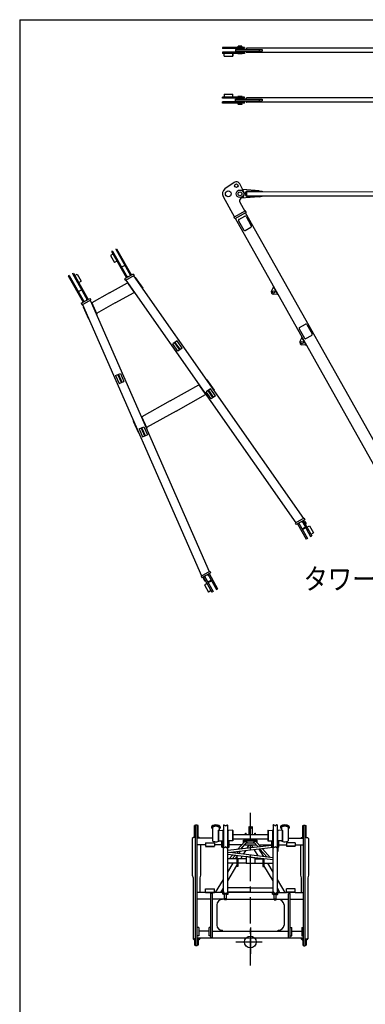
# Model space of a CAD drawing. Extents: x -832 to 9, y -82 to 512.
# Drawn here: x -823 to -724, y 218 to 499 of the extents above; entities that cross this region are included whole.
import ezdxf

# ---------------------------------------------------------------- set-up
doc = ezdxf.new("R2010")
doc.units = 0
doc.header["$MEASUREMENT"] = 0
doc.linetypes.add('CENTER', pattern=[12, 7.5, -1.5, 1.5, -1.5])
doc.layers.get('0').update_dxf_attribs({"linetype": 'CONTINUOUS'})
doc.layers.add('1', color=7, linetype='CONTINUOUS')
doc.styles.get("Standard").update_dxf_attribs({"font": 'txt', "bigfont": 'BIGFONT'})

msp = doc.modelspace()

# ---------------------------------------------------------------- linework, layer by layer
at = {"color": 7, "linetype": 'Continuous'}
for p, q in [((-765.15, 491.08), (-765.15, 490.76)), ((-758.9, 491.08), (-765.15, 491.08)), ((-760.68, 491.36), (-760.63, 491.45)), ((-760.68, 491.36), (-760.68, 491.08)), ((-759.61, 491.36), (-760.68, 491.36)), ((-759.66, 491.45), (-760.63, 491.45)), ((-759.61, 491.36), (-759.66, 491.45)), ((-759.61, 491.36), (-759.61, 491.08)), ((-758.9, 491.08), (-758.9, 490.76)), ((-758.9, 490.76), (-765.15, 490.76)), ((-765.15, 489.73), (-765.15, 489.41)), ((-758.9, 489.73), (-765.15, 489.73)), ((-758.9, 489.41), (-765.15, 489.41)), ((-764.64, 488.58), (-764.64, 489.41)), ((-764.64, 488.58), (-762.64, 488.58)), ((-762.64, 488.58), (-762.16, 488.58)), ((-762.31, 489.41), (-762.31, 488.58)), ((-762.16, 489.41), (-762.16, 488.58)), ((-761.4, 490.48), (-753.82, 490.48)), ((-761.4, 490.48), (-761.4, 490.01)), ((-761.4, 490.01), (-753.82, 490.01)), ((-761.23, 490.75), (-761.23, 490.48)), ((-761.23, 490.75), (-759.06, 490.75)), ((-761.23, 490.01), (-761.23, 489.75)), ((-761.23, 489.75), (-759.06, 489.75)), ((-760.77, 489.41), (-760.77, 489.3)), ((-759.52, 489.3), (-760.77, 489.3)), ((-760.72, 489.25), (-760.77, 489.3)), ((-759.57, 489.25), (-760.72, 489.25)), ((-759.52, 489.3), (-759.57, 489.25)), ((-759.52, 489.41), (-759.52, 489.3)), ((-759.06, 490.75), (-759.06, 490.48)), ((-759.06, 490.01), (-759.06, 489.75)), ((-758.9, 489.73), (-758.9, 489.41)), ((-758.37, 490.8), (-758.32, 490.8)), ((-758.37, 490.8), (-758.37, 490.48)), ((-758.37, 490.01), (-758.37, 489.7)), ((-758.37, 489.7), (-758.32, 489.7)), ((-718.19, 490.86), (-758.32, 490.86)), ((-758.32, 490.86), (-758.32, 490.48)), ((-758.32, 490.01), (-758.32, 489.64)), ((-718.19, 489.64), (-758.32, 489.64)), ((-754.65, 490.48), (-754.65, 490.01)), ((-753.82, 490.48), (-753.82, 490.01)), ((-764.64, 477.75), (-762.64, 477.75)), ((-764.64, 477.75), (-764.64, 476.91)), ((-762.64, 477.75), (-762.16, 477.75)), ((-762.31, 477.75), (-762.31, 476.91)), ((-762.16, 476.91), (-762.16, 477.75)), ((-760.72, 477.08), (-760.77, 477.03)), ((-759.52, 477.03), (-760.77, 477.03)), ((-760.77, 476.91), (-760.77, 477.03)), ((-759.57, 477.08), (-760.72, 477.08)), ((-759.52, 477.03), (-759.57, 477.08)), ((-759.52, 476.91), (-759.52, 477.03)), ((-758.9, 476.91), (-765.15, 476.91)), ((-765.15, 476.6), (-765.15, 476.91)), ((-758.9, 476.6), (-765.15, 476.6)), ((-758.9, 475.56), (-765.15, 475.56)), ((-765.15, 475.25), (-765.15, 475.56)), ((-758.9, 475.25), (-765.15, 475.25)), ((-761.4, 475.85), (-761.4, 476.31)), ((-761.4, 476.31), (-753.82, 476.31)), ((-761.4, 475.85), (-753.82, 475.85)), ((-761.23, 476.31), (-761.23, 476.58)), ((-761.23, 476.58), (-759.06, 476.58)), ((-761.23, 475.58), (-761.23, 475.85)), ((-761.23, 475.58), (-759.06, 475.58)), ((-760.68, 474.96), (-760.68, 475.25)), ((-759.61, 474.96), (-760.68, 474.96)), ((-760.68, 474.96), (-760.63, 474.88)), ((-759.66, 474.88), (-760.63, 474.88)), ((-759.61, 474.96), (-759.66, 474.88)), ((-759.61, 474.96), (-759.61, 475.25)), ((-759.06, 476.31), (-759.06, 476.58)), ((-759.06, 475.58), (-759.06, 475.85)), ((-758.9, 476.6), (-758.9, 476.91)), ((-758.9, 475.25), (-758.9, 475.56)), ((-758.37, 476.63), (-758.32, 476.63)), ((-758.37, 476.31), (-758.37, 476.63)), ((-758.37, 475.53), (-758.37, 475.85)), ((-758.37, 475.53), (-758.32, 475.53)), ((-718.19, 476.69), (-758.32, 476.69)), ((-758.32, 476.31), (-758.32, 476.69)), ((-758.32, 475.47), (-758.32, 475.85)), ((-718.19, 475.47), (-758.32, 475.47)), ((-754.65, 476.31), (-754.65, 475.85)), ((-753.82, 476.31), (-753.82, 475.85)), ((-761.8, 452.59), (-764.43, 450.77)), ((-759.04, 449.97), (-760.22, 452.2)), ((-754.65, 450.27), (-759.37, 450.58)), ((-758.49, 448.92), (-758.49, 449.86)), ((-758.37, 449.93), (-758.32, 449.93)), ((-758.37, 448.84), (-758.37, 449.93)), ((-753.82, 450.02), (-758.32, 450.02)), ((-758.32, 449.99), (-718.19, 450.01)), ((-758.32, 449.99), (-758.32, 448.78)), ((-754.65, 450.27), (-753.82, 450.11)), ((-753.82, 450.11), (-753.82, 450.02)), ((-764.93, 448.58), (-761.67, 442.77)), ((-760.2, 446.96), (-758.76, 444.4)), ((-759.53, 448.29), (-759.88, 448.1)), ((-754.65, 448.5), (-759.78, 448.15)), ((-758.37, 448.84), (-758.32, 448.84)), ((-758.32, 448.78), (-718.19, 448.79)), ((-758.32, 448.75), (-753.82, 448.75)), ((-754.65, 448.5), (-753.82, 448.67)), ((-753.82, 448.67), (-753.82, 448.75)), ((-758.61, 444.49), (-761.81, 442.69)), ((-758.39, 444.08), (-761.58, 442.28)), ((-758.39, 444.08), (-758.61, 444.49)), ((-717.34, 370.73), (-758.53, 444)), ((-761.58, 442.28), (-761.81, 442.69)), ((-720.25, 369.1), (-761.44, 442.36)), ((-760.58, 441.69), (-759.08, 439.03)), ((-760.46, 442.1), (-758.81, 443.03)), ((-758.4, 442.91), (-756.91, 440.26)), ((-758.68, 438.92), (-757.02, 439.85)), ((-796.39, 432.23), (-797.12, 431.83)), ((-796.5, 433.08), (-796.78, 432.93)), ((-796.78, 432.93), (-792.55, 425.41)), ((-796.5, 433.08), (-792.27, 425.56)), ((-795.6, 433.59), (-795.33, 433.74)), ((-795.6, 433.59), (-791.37, 426.07)), ((-795.33, 433.74), (-791.1, 426.22)), ((-797.12, 431.83), (-795.97, 429.79)), ((-795.25, 430.2), (-795.97, 429.79)), ((-807.95, 426.65), (-807.67, 426.8)), ((-807.95, 426.65), (-803.72, 419.13)), ((-807.67, 426.8), (-803.45, 419.28)), ((-807.28, 426.11), (-806.56, 426.52)), ((-806.56, 426.52), (-805.42, 424.49)), ((-793.01, 428.97), (-793.91, 428.47)), ((-790.59, 426.51), (-793.06, 425.12)), ((-790.59, 426.51), (-790.36, 426.1)), ((-808.85, 426.14), (-809.13, 425.98)), ((-809.13, 425.98), (-804.9, 418.46)), ((-808.85, 426.14), (-804.62, 418.62)), ((-806.14, 424.08), (-805.42, 424.49)), ((-797.35, 421.18), (-792.28, 424.03)), ((-793.06, 425.12), (-792.83, 424.71)), ((-790.36, 426.1), (-792.83, 424.71)), ((-792.69, 424.79), (-744.24, 355.61)), ((-792.06, 425.68), (-792.4, 425.78)), ((-792.28, 424.21), (-792.36, 424.15)), ((-792.36, 424.15), (-790.26, 421.15)), ((-791.5, 426.29), (-791.59, 425.95)), ((-790.5, 426.02), (-742.05, 356.84)), ((-790.01, 425.5), (-790.09, 425.44)), ((-790.01, 425.5), (-787.91, 422.49)), ((-806.26, 421.53), (-805.36, 422.03)), ((-797.35, 421.18), (-802.41, 418.33)), ((-795.71, 418.28), (-790.36, 421.29)), ((-790.18, 421.21), (-790.26, 421.15)), ((-787.91, 422.49), (-787.99, 422.44)), ((-750.69, 422.71), (-751.16, 421.73)), ((-750.69, 422.71), (-750.55, 422.79)), ((-750.59, 422.86), (-750.5, 422.91)), ((-749.36, 420.68), (-750.59, 422.86)), ((-805.41, 418.18), (-802.94, 419.57)), ((-805.41, 418.18), (-805.18, 417.77)), ((-805.18, 417.77), (-802.71, 419.16)), ((-804.75, 418.84), (-804.41, 418.74)), ((-803.94, 419), (-803.85, 419.34)), ((-802.94, 419.57), (-802.71, 419.16)), ((-802.85, 419.08), (-768.93, 341.73)), ((-802.56, 418.43), (-802.47, 418.47)), ((-802.47, 418.47), (-801, 415.11)), ((-795.71, 418.28), (-801.07, 415.27)), ((-749.55, 420.67), (-750.62, 420.78)), ((-749.55, 420.67), (-749.4, 420.75)), ((-749.36, 420.68), (-749.28, 420.73)), ((-805.04, 417.85), (-771.12, 340.5)), ((-804.85, 417.16), (-804.75, 417.2)), ((-804.85, 417.16), (-803.37, 413.8)), ((-803.37, 413.8), (-803.28, 413.84)), ((-801.09, 415.07), (-801, 415.11)), ((-743.26, 410.89), (-741.77, 408.23)), ((-743.15, 411.3), (-741.49, 412.23)), ((-741.08, 412.11), (-739.59, 409.46)), ((-778.11, 407.46), (-779.34, 406.6)), ((-778.6, 407.02), (-778.76, 406.91)), ((-777.42, 405), (-778.76, 406.91)), ((-777.26, 405.11), (-778.6, 407.02)), ((-776.68, 405.42), (-778.11, 407.46)), ((-742.57, 408.27), (-743.04, 407.29)), ((-742.57, 408.27), (-742.43, 408.35)), ((-742.47, 408.42), (-742.38, 408.47)), ((-741.24, 406.24), (-742.47, 408.42)), ((-741.36, 408.12), (-739.7, 409.05)), ((-777.91, 404.56), (-779.34, 406.6)), ((-776.68, 405.42), (-777.91, 404.56)), ((-777.26, 405.11), (-777.42, 405)), ((-741.43, 406.23), (-742.5, 406.34)), ((-741.43, 406.23), (-741.28, 406.31)), ((-741.24, 406.24), (-741.16, 406.29)), ((-795.62, 397.62), (-794.25, 398.22)), ((-795.62, 397.62), (-794.62, 395.33)), ((-794.99, 397.81), (-794.81, 397.89)), ((-794.99, 397.81), (-794.06, 395.67)), ((-794.81, 397.89), (-793.87, 395.75)), ((-794.62, 395.33), (-793.24, 395.93)), ((-794.25, 398.22), (-793.24, 395.93)), ((-794.06, 395.67), (-793.87, 395.75)), ((-769.64, 396.41), (-769.72, 396.36)), ((-769.64, 396.41), (-767.54, 393.41)), ((-780.03, 390.38), (-771.91, 394.95)), ((-771.91, 395.13), (-772, 395.07)), ((-772, 395.07), (-769.89, 392.07)), ((-768.56, 393.83), (-769.79, 392.97)), ((-768.36, 390.92), (-769.79, 392.97)), ((-769.05, 393.39), (-769.21, 393.27)), ((-767.87, 391.36), (-769.21, 393.27)), ((-767.71, 391.48), (-769.05, 393.39)), ((-767.13, 391.78), (-768.56, 393.83)), ((-767.54, 393.41), (-767.62, 393.35)), ((-780.03, 390.38), (-788.15, 385.82)), ((-778.4, 387.48), (-769.99, 392.2)), ((-769.81, 392.12), (-769.89, 392.07)), ((-767.13, 391.78), (-768.36, 390.92)), ((-767.71, 391.48), (-767.87, 391.36)), ((-778.4, 387.48), (-786.81, 382.75)), ((-790.58, 384.64), (-790.49, 384.68)), ((-790.58, 384.64), (-789.11, 381.28)), ((-788.3, 385.91), (-788.21, 385.95)), ((-788.21, 385.95), (-786.74, 382.6)), ((-788.94, 382.38), (-787.56, 382.98)), ((-788.94, 382.38), (-787.93, 380.09)), ((-788.31, 382.56), (-788.12, 382.64)), ((-788.31, 382.56), (-787.37, 380.42)), ((-788.12, 382.64), (-787.19, 380.5)), ((-787.56, 382.98), (-786.56, 380.69)), ((-786.83, 382.55), (-786.74, 382.6)), ((-789.11, 381.28), (-789.02, 381.32)), ((-787.93, 380.09), (-786.56, 380.69)), ((-787.37, 380.42), (-787.19, 380.5)), ((-741.91, 356.92), (-744.38, 355.53)), ((-741.68, 356.51), (-744.15, 355.13)), ((-741.91, 356.92), (-741.68, 356.51)), ((-744.38, 355.53), (-744.15, 355.13)), ((-743.73, 355.36), (-741.27, 350.99)), ((-743.36, 355.57), (-740.91, 351.19)), ((-743.24, 355.35), (-743.15, 355.69)), ((-742.67, 355.96), (-742.33, 355.86)), ((-742.45, 356.08), (-739.99, 351.71)), ((-742.43, 353.9), (-741.51, 354.41)), ((-742.34, 353.74), (-741.43, 354.26)), ((-742.09, 356.29), (-739.63, 351.91)), ((-741.92, 355.99), (-741.69, 356.13)), ((-741.69, 356.13), (-741.28, 355.4)), ((-741.51, 355.27), (-741.28, 355.4)), ((-741.02, 354.38), (-740.29, 354.79)), ((-740.29, 354.79), (-739.15, 352.76)), ((-740.91, 351.19), (-741.27, 350.99)), ((-739.99, 351.71), (-739.63, 351.91)), ((-739.87, 352.35), (-739.15, 352.76)), ((-771.26, 340.42), (-768.79, 341.81)), ((-771.26, 340.42), (-771.03, 340.02)), ((-771.03, 340.02), (-768.56, 341.4)), ((-770.69, 339.82), (-770.46, 339.95)), ((-770.69, 339.82), (-770.28, 339.1)), ((-770.62, 340.24), (-768.16, 335.87)), ((-770.26, 340.45), (-767.8, 336.08)), ((-770.04, 340.57), (-770.13, 340.23)), ((-769.56, 340.84), (-769.22, 340.75)), ((-769.34, 340.96), (-766.88, 336.59)), ((-768.98, 341.17), (-766.52, 336.79)), ((-768.79, 341.81), (-768.56, 341.4)), ((-770.28, 339.1), (-770.05, 339.23)), ((-769.55, 338.34), (-770.28, 337.93)), ((-770.28, 337.93), (-769.13, 335.9)), ((-769.32, 338.78), (-768.4, 339.29)), ((-769.23, 338.63), (-768.32, 339.14)), ((-766.88, 336.59), (-766.52, 336.79)), ((-768.41, 336.31), (-769.13, 335.9)), ((-767.8, 336.08), (-768.16, 335.87)), ((-773.1, 266.02), (-773.1, 269.35)), ((-772.83, 269.35), (-773.1, 269.35)), ((-772.83, 235.1), (-772.83, 269.52)), ((-772.36, 269.52), (-772.83, 269.52)), ((-772.36, 235.1), (-772.36, 269.52)), ((-772.1, 269.35), (-772.36, 269.35)), ((-772.1, 266.02), (-772.1, 269.35)), ((-764.83, 269.54), (-764.85, 269.52)), ((-764.85, 269.52), (-764.85, 263.05)), ((-764.83, 269.54), (-764.76, 269.54)), ((-764.74, 269.53), (-764.41, 269.34)), ((-764.11, 269.34), (-763.79, 269.53)), ((-763.77, 269.54), (-763.7, 269.54)), ((-763.68, 269.52), (-763.7, 269.54)), ((-763.68, 269.52), (-763.68, 263.05)), ((-750.68, 269.52), (-750.66, 269.54)), ((-750.68, 269.52), (-750.68, 263.05)), ((-750.59, 269.54), (-750.66, 269.54)), ((-750.25, 269.34), (-750.57, 269.53)), ((-749.62, 269.53), (-749.95, 269.34)), ((-749.53, 269.54), (-749.6, 269.54)), ((-749.53, 269.54), (-749.51, 269.52)), ((-749.51, 269.52), (-749.51, 263.05)), ((-742.26, 266.02), (-742.26, 269.35)), ((-742.26, 269.35), (-742, 269.35)), ((-742, 269.52), (-741.53, 269.52)), ((-742, 235.1), (-742, 269.52)), ((-741.53, 235.1), (-741.53, 269.52)), ((-741.53, 269.35), (-741.26, 269.35)), ((-741.26, 266.02), (-741.26, 269.35)), ((-768.26, 269.02), (-768.26, 268.75)), ((-767.97, 268.77), (-767.97, 265.05)), ((-766.35, 268), (-766.23, 268.01)), ((-766.35, 268), (-766.35, 265)), ((-766.23, 268.01), (-765.16, 267.97)), ((-766.23, 268.01), (-766.23, 265.01)), ((-766.06, 268.77), (-766.06, 268)), ((-765.76, 269.02), (-765.76, 268.75)), ((-764.97, 263.89), (-764.97, 267.95)), ((-764.97, 267.72), (-764.85, 267.72)), ((-763.68, 267.72), (-763.55, 267.72)), ((-763.55, 263.89), (-763.55, 267.95)), ((-762.29, 268.01), (-763.36, 267.97)), ((-762.29, 268.01), (-762.29, 265.01)), ((-762.18, 268), (-762.29, 268.01)), ((-762.18, 268), (-762.18, 265)), ((-762.18, 266.79), (-752.18, 266.79)), ((-758.61, 267.18), (-758.41, 267.18)), ((-758.61, 266.79), (-758.61, 267.18)), ((-758.41, 266.79), (-758.41, 267.18)), ((-757.65, 269.02), (-757.65, 266.79)), ((-757.6, 269.06), (-757.62, 269.06)), ((-757.4, 268.65), (-757.53, 269)), ((-756.96, 268.65), (-756.83, 269)), ((-756.74, 269.06), (-756.75, 269.06)), ((-756.7, 269.02), (-756.7, 266.79)), ((-755.95, 267.18), (-755.75, 267.18)), ((-755.95, 266.79), (-755.95, 267.18)), ((-755.75, 266.79), (-755.75, 267.18)), ((-752.18, 268), (-752.06, 268.01)), ((-752.18, 268), (-752.18, 265)), ((-752.06, 268.01), (-752.06, 265.01)), ((-752.06, 268.01), (-751, 267.97)), ((-750.8, 263.89), (-750.8, 267.95)), ((-750.68, 267.72), (-750.8, 267.72)), ((-749.39, 267.72), (-749.51, 267.72)), ((-749.39, 263.89), (-749.39, 267.95)), ((-748.13, 268.01), (-749.2, 267.97)), ((-748.6, 269.02), (-748.6, 268.75)), ((-748.3, 268.77), (-748.3, 268)), ((-748.01, 268), (-748.13, 268.01)), ((-748.13, 268.01), (-748.13, 265.01)), ((-748.01, 268), (-748.01, 265)), ((-746.39, 268.77), (-746.39, 265.05)), ((-746.1, 269.02), (-746.1, 268.75)), ((-773.43, 265.92), (-773.76, 265.63)), ((-773.76, 265.63), (-773.76, 255.21)), ((-773.1, 265.92), (-773.43, 265.92)), ((-772.83, 266.02), (-773.1, 266.02)), ((-772.1, 266.02), (-772.36, 266.02)), ((-767.97, 265.78), (-772.36, 265.78)), ((-769.95, 263.87), (-772.36, 263.87)), ((-771.76, 265.92), (-772.1, 265.92)), ((-771.6, 265.78), (-771.76, 265.92)), ((-771.43, 263.87), (-771.43, 255.21)), ((-769.95, 264.43), (-769.95, 263.48)), ((-769.95, 264.43), (-767.45, 264.43)), ((-767.45, 264.43), (-767.45, 263.48)), ((-765.17, 263.87), (-767.45, 263.87)), ((-766.35, 265), (-766.23, 265.01)), ((-766.35, 265), (-765.28, 264.97)), ((-766.23, 265.01), (-765.16, 264.98)), ((-765.34, 263.21), (-765.34, 264.97)), ((-765.17, 263.39), (-765.17, 264.96)), ((-765.07, 263.21), (-765.07, 263.89)), ((-764.85, 263.89), (-765.07, 263.89)), ((-763.68, 263.89), (-763.45, 263.89)), ((-763.45, 263.21), (-763.45, 263.89)), ((-762.29, 265.01), (-763.36, 264.98)), ((-763.35, 263.39), (-763.35, 264.96)), ((-759.66, 263.87), (-763.35, 263.87)), ((-762.18, 265), (-763.25, 264.97)), ((-763.25, 263.22), (-763.25, 264.97)), ((-762.18, 265.57), (-752.18, 265.57)), ((-760.82, 262.56), (-758.87, 264.77)), ((-759.9, 262.67), (-758.1, 264.71)), ((-759.1, 264.51), (-759.1, 265.18)), ((-759.1, 265.18), (-755.26, 265.18)), ((-759.1, 265), (-755.26, 265)), ((-758.84, 263.87), (-755.52, 263.87)), ((-758.61, 265.18), (-758.61, 265.57)), ((-758.41, 265.18), (-758.41, 265.57)), ((-758.36, 264.42), (-756, 264.42)), ((-758.11, 262.88), (-757.52, 263.87)), ((-756.37, 263.09), (-756.84, 263.87)), ((-754.97, 263.26), (-756.26, 264.71)), ((-755.95, 265.18), (-755.95, 265.57)), ((-755.75, 265.18), (-755.75, 265.57)), ((-754.23, 263.34), (-755.49, 264.77)), ((-755.26, 264.51), (-755.26, 265.18)), ((-754.7, 263.87), (-751, 263.87)), ((-752.18, 265), (-751.11, 264.97)), ((-752.06, 265.01), (-751, 264.98)), ((-751.1, 263.22), (-751.1, 264.97)), ((-751, 263.39), (-751, 264.96)), ((-750.68, 263.89), (-750.9, 263.89)), ((-750.9, 263.21), (-750.9, 263.89)), ((-749.51, 263.89), (-749.29, 263.89)), ((-749.29, 263.21), (-749.29, 263.89)), ((-748.13, 265.01), (-749.2, 264.98)), ((-749.19, 263.39), (-749.19, 264.96)), ((-749.19, 263.87), (-746.91, 263.87)), ((-748.01, 265), (-749.08, 264.97)), ((-749.02, 263.21), (-749.02, 264.97)), ((-748.01, 265), (-748.13, 265.01)), ((-746.91, 264.43), (-746.91, 263.48)), ((-744.41, 264.43), (-746.91, 264.43)), ((-746.39, 265.78), (-742, 265.78)), ((-744.41, 264.43), (-744.41, 263.48)), ((-744.41, 263.87), (-742, 263.87)), ((-742.93, 263.87), (-742.93, 255.21)), ((-742.76, 265.78), (-742.6, 265.92)), ((-742.6, 265.92), (-742.26, 265.92)), ((-742.26, 266.02), (-742, 266.02)), ((-741.53, 266.02), (-741.26, 266.02)), ((-741.26, 265.92), (-740.93, 265.92)), ((-740.93, 265.92), (-740.6, 265.63)), ((-740.6, 265.63), (-740.6, 255.21)), ((-769.95, 263.48), (-767.45, 263.48)), ((-769.95, 263.43), (-767.45, 263.43)), ((-765.34, 263.22), (-765.07, 263.22)), ((-765.34, 263.21), (-765.07, 263.21)), ((-765.07, 263.39), (-765.17, 263.39)), ((-764.85, 263.7), (-765.07, 263.7)), ((-764.85, 263.21), (-765.07, 263.21)), ((-764.97, 263.21), (-764.97, 261.93)), ((-764.87, 261.93), (-764.97, 261.93)), ((-764.87, 250.61), (-764.87, 263.21)), ((-764.83, 263.04), (-764.85, 263.05)), ((-764.83, 263.04), (-764.76, 263.04)), ((-764.74, 263.04), (-764.41, 263.23)), ((-764.11, 263.23), (-763.79, 263.04)), ((-763.77, 263.04), (-763.7, 263.04)), ((-763.68, 263.05), (-763.7, 263.04)), ((-763.68, 263.7), (-763.45, 263.7)), ((-763.68, 263.21), (-763.45, 263.21)), ((-751.1, 263.72), (-763.65, 262.22)), ((-763.65, 250.61), (-763.65, 263.21)), ((-750.7, 263.12), (-763.65, 261.59)), ((-758.43, 260.47), (-763.65, 261.09)), ((-763.45, 263.39), (-763.35, 263.39)), ((-763.45, 263.22), (-763.25, 263.22)), ((-763.45, 263.21), (-763.25, 263.21)), ((-763.25, 263.21), (-763.25, 263.22)), ((-750.7, 260.19), (-763.05, 261.66)), ((-761.76, 261.5), (-761.45, 261.85)), ((-761.01, 261.41), (-760.54, 261.96)), ((-760.5, 261.35), (-760.12, 262.01)), ((-759.71, 262.69), (-759.34, 263.31)), ((-759.12, 261.19), (-758.52, 262.2)), ((-754.94, 260.69), (-756.01, 262.49)), ((-753.35, 260.5), (-754.63, 262.66)), ((-752.44, 260.4), (-754.46, 262.68)), ((-751.53, 260.29), (-753.72, 262.77)), ((-751.1, 263.21), (-751.1, 263.22)), ((-750.9, 263.22), (-751.1, 263.22)), ((-750.9, 263.21), (-751.1, 263.21)), ((-750.9, 263.39), (-751, 263.39)), ((-750.68, 263.7), (-750.9, 263.7)), ((-750.68, 263.21), (-750.9, 263.21)), ((-750.7, 250.61), (-750.7, 263.21)), ((-750.68, 263.05), (-750.66, 263.04)), ((-750.59, 263.04), (-750.66, 263.04)), ((-750.25, 263.23), (-750.57, 263.04)), ((-749.62, 263.04), (-749.95, 263.23)), ((-749.53, 263.04), (-749.6, 263.04)), ((-749.53, 263.04), (-749.51, 263.05)), ((-749.51, 263.7), (-749.29, 263.7)), ((-749.51, 263.21), (-749.29, 263.21)), ((-749.49, 250.61), (-749.49, 263.21)), ((-749.49, 261.93), (-749.39, 261.93)), ((-749.39, 263.21), (-749.39, 261.93)), ((-749.29, 263.39), (-749.19, 263.39)), ((-749.02, 263.22), (-749.29, 263.22)), ((-749.02, 263.21), (-749.29, 263.21)), ((-744.41, 263.48), (-746.91, 263.48)), ((-744.41, 263.43), (-746.91, 263.43)), ((-761.04, 259.85), (-763.65, 259.85)), ((-763.65, 256.07), (-762.12, 258.64)), ((-761.04, 258.64), (-763.65, 258.64)), ((-763.21, 259.85), (-762.27, 260.92)), ((-762.39, 259.85), (-761.53, 260.84)), ((-761.4, 259.85), (-760.86, 260.76)), ((-760.77, 260.11), (-761.04, 260.11)), ((-761.04, 260.11), (-761.04, 257.69)), ((-760.77, 260.01), (-761.04, 260.01)), ((-760.77, 260.11), (-760.77, 257.69)), ((-758.43, 259.85), (-760.77, 259.85)), ((-760.77, 258.42), (-760.64, 258.64)), ((-758.43, 258.64), (-760.77, 258.64)), ((-759.92, 259.85), (-759.48, 260.59)), ((-758.43, 260.56), (-758.43, 258.63)), ((-755.93, 260.2), (-758.43, 260.56)), ((-755.93, 260.11), (-758.43, 260.47)), ((-758.43, 258.63), (-755.93, 258.63)), ((-755.93, 260.2), (-755.93, 258.63)), ((-750.7, 259.55), (-755.93, 260.17)), ((-755.93, 259.85), (-753.59, 259.85)), ((-755.93, 258.64), (-753.59, 258.64)), ((-754.44, 259.85), (-754.53, 260)), ((-753.59, 258.42), (-753.71, 258.64)), ((-753.59, 259.89), (-753.59, 257.69)), ((-753.32, 259.86), (-753.32, 257.69)), ((-753.32, 258.64), (-750.7, 258.64)), ((-750.7, 256.07), (-752.23, 258.64)), ((-763.65, 253.59), (-761.04, 257.98)), ((-760.77, 257.69), (-761.04, 257.69)), ((-753.59, 257.69), (-753.32, 257.69)), ((-750.7, 253.59), (-753.32, 257.98)), ((-773.76, 255.21), (-773.55, 254.48)), ((-773.55, 254.48), (-773.55, 237.11)), ((-771.43, 255.21), (-771.64, 254.48)), ((-771.64, 254.48), (-771.64, 250.31)), ((-767.09, 250.31), (-764.87, 254.03)), ((-747.27, 250.31), (-749.49, 254.03)), ((-742.93, 255.21), (-742.72, 254.48)), ((-742.72, 254.48), (-742.72, 250.31)), ((-740.6, 255.21), (-740.8, 254.48)), ((-740.8, 254.48), (-740.8, 237.11)), ((-769.95, 250.31), (-772.36, 250.31)), ((-769.95, 251.31), (-767.45, 251.31)), ((-769.95, 250.31), (-769.95, 251.31)), ((-769.95, 250.36), (-767.45, 250.36)), ((-769.95, 250.31), (-767.45, 250.31)), ((-768.03, 250.01), (-768.5, 250.01)), ((-768.5, 237.4), (-768.5, 250.01)), ((-768.03, 237.4), (-768.03, 250.01)), ((-767.45, 250.31), (-767.45, 251.31)), ((-765.01, 250.31), (-767.45, 250.31)), ((-765.61, 250.31), (-764.87, 251.55)), ((-765.01, 249.84), (-765.01, 251.32)), ((-764.87, 251.32), (-765.01, 251.32)), ((-763.51, 249.91), (-765.01, 249.91)), ((-763.51, 249.84), (-765.01, 249.84)), ((-764.87, 249.84), (-764.87, 249.75)), ((-764.55, 249.75), (-764.87, 249.75)), ((-764.55, 249.84), (-764.55, 249.75)), ((-764.53, 248.23), (-764.53, 249.84)), ((-764, 248.23), (-764, 249.84)), ((-763.97, 249.84), (-763.97, 249.75)), ((-763.65, 249.75), (-763.97, 249.75)), ((-757.18, 251.63), (-763.65, 251.63)), ((-757.18, 250.41), (-763.65, 250.41)), ((-763.65, 249.84), (-763.65, 249.75)), ((-763.51, 249.84), (-763.51, 250.41)), ((-750.85, 250.31), (-763.51, 250.31)), ((-757.18, 251.63), (-750.7, 251.63)), ((-757.18, 250.41), (-750.7, 250.41)), ((-750.85, 249.84), (-750.85, 250.41)), ((-750.85, 249.91), (-749.35, 249.91)), ((-750.85, 249.84), (-749.35, 249.84)), ((-750.7, 249.84), (-750.7, 249.75)), ((-750.7, 249.75), (-750.39, 249.75)), ((-750.39, 249.84), (-750.39, 249.75)), ((-750.36, 248.23), (-750.36, 249.84)), ((-749.83, 248.23), (-749.83, 249.84)), ((-749.8, 249.84), (-749.8, 249.75)), ((-749.8, 249.75), (-749.49, 249.75)), ((-748.75, 250.31), (-749.49, 251.55)), ((-749.49, 251.32), (-749.35, 251.32)), ((-749.49, 249.84), (-749.49, 249.75)), ((-749.35, 249.84), (-749.35, 251.32)), ((-749.35, 250.31), (-746.91, 250.31)), ((-746.91, 250.31), (-746.91, 251.31)), ((-744.41, 251.31), (-746.91, 251.31)), ((-744.41, 250.36), (-746.91, 250.36)), ((-744.41, 250.31), (-746.91, 250.31)), ((-746.33, 250.01), (-745.86, 250.01)), ((-746.33, 237.4), (-746.33, 250.01)), ((-745.86, 237.4), (-745.86, 250.01)), ((-744.41, 250.31), (-744.41, 251.31)), ((-744.41, 250.31), (-742, 250.31)), ((-768.5, 248.41), (-772.36, 248.41)), ((-764.53, 248.41), (-768.03, 248.41)), ((-765.11, 248.41), (-765.11, 248.28)), ((-764, 248.49), (-764.53, 248.49)), ((-764, 248.23), (-764.53, 248.23)), ((-764, 248.41), (-750.36, 248.41)), ((-750.36, 248.49), (-749.83, 248.49)), ((-750.36, 248.23), (-749.83, 248.23)), ((-749.83, 248.41), (-746.33, 248.41)), ((-749.25, 248.41), (-749.25, 248.28)), ((-745.86, 248.41), (-742, 248.41)), ((-766.78, 246.81), (-766.78, 241)), ((-747.58, 246.81), (-747.58, 241)), ((-771.9, 240.27), (-772.36, 240.27)), ((-771.9, 240.27), (-771.9, 237.94)), ((-768.96, 239.31), (-771.9, 239.31)), ((-768.96, 237.94), (-768.96, 240.27)), ((-768.5, 240.27), (-768.96, 240.27)), ((-768.03, 239.31), (-746.33, 239.31)), ((-765.11, 239.31), (-765.11, 239.53)), ((-749.25, 239.31), (-749.25, 239.53)), ((-745.86, 240.27), (-745.4, 240.27)), ((-745.4, 237.94), (-745.4, 240.27)), ((-745.4, 239.31), (-742.46, 239.31)), ((-742.46, 240.27), (-742, 240.27)), ((-742.46, 240.27), (-742.46, 237.94)), ((-773.22, 237.01), (-773.55, 237.31)), ((-773.22, 236.82), (-773.55, 237.11)), ((-773.1, 237.01), (-773.22, 237.01)), ((-773.22, 237.01), (-773.22, 236.82)), ((-773.1, 236.82), (-773.22, 236.82)), ((-773.1, 237.1), (-773.1, 235.27)), ((-772.83, 237.1), (-773.1, 237.1)), ((-771.9, 237.94), (-772.36, 237.94)), ((-742, 237.25), (-772.36, 237.25)), ((-772.1, 237.1), (-772.36, 237.1)), ((-772.1, 237.1), (-772.1, 235.27)), ((-771.97, 237.01), (-772.1, 237.01)), ((-771.97, 236.82), (-772.1, 236.82)), ((-771.97, 237.01), (-771.7, 237.25)), ((-771.97, 236.82), (-771.64, 237.11)), ((-771.97, 236.82), (-771.97, 237.01)), ((-771.64, 237.25), (-771.64, 237.11)), ((-768.5, 237.94), (-768.96, 237.94)), ((-768.03, 237.4), (-768.5, 237.4)), ((-746.33, 237.4), (-745.86, 237.4)), ((-745.86, 237.94), (-745.4, 237.94)), ((-742.72, 237.25), (-742.72, 237.11)), ((-742.39, 236.82), (-742.72, 237.11)), ((-742.39, 237.01), (-742.66, 237.25)), ((-742.46, 237.94), (-742, 237.94)), ((-742.39, 237.01), (-742.26, 237.01)), ((-742.39, 236.82), (-742.39, 237.01)), ((-742.39, 236.82), (-742.26, 236.82)), ((-742.26, 237.1), (-742, 237.1)), ((-742.26, 237.1), (-742.26, 235.27)), ((-741.53, 237.1), (-741.26, 237.1)), ((-741.26, 237.1), (-741.26, 235.27)), ((-741.26, 237.01), (-741.14, 237.01)), ((-741.26, 236.82), (-741.14, 236.82)), ((-741.14, 237.01), (-740.8, 237.31)), ((-741.14, 236.82), (-740.8, 237.11)), ((-741.14, 237.01), (-741.14, 236.82)), ((-772.83, 235.27), (-773.1, 235.27)), ((-772.36, 235.1), (-772.83, 235.1)), ((-772.1, 235.27), (-772.36, 235.27)), ((-742.26, 235.27), (-742, 235.27)), ((-742, 235.1), (-741.53, 235.1)), ((-741.53, 235.27), (-741.26, 235.27))]:
    msp.add_line(p, q, dxfattribs=at)
at = {"color": 7, "linetype": 'CENTER'}
for p, q in [((-757.18, 229.47), (-757.18, 273.04)), ((-757.18, 240.35), (-757.18, 232.02)), ((-761.35, 236.19), (-753.01, 236.19))]:
    msp.add_line(p, q, dxfattribs=at)
at = {"color": 7, "linetype": 'Continuous'}
for centre, radius in [((-760.15, 491.25), 0.0917), ((-760.15, 475.08), 0.0917), ((-761.18, 451.7), 0.5), ((-763.48, 449.4), 0.833), ((-760.15, 449.38), 1.08), ((-760.15, 449.38), 0.542), ((-750.56, 421.44), 0.333), ((-742.44, 407), 0.333), ((-757.18, 236.19), 1.67)]:
    msp.add_circle(centre, radius, dxfattribs=at)
for centre, radius, start, end in [((-764.32, 488.58), 0.00333, 270, 360), ((-762.64, 488.58), 0.00333, 180, 270), ((-764.32, 477.74), 0.00333, 0, 90), ((-762.64, 477.74), 0.00333, 90, 180), ((-761.18, 451.7), 1.08, 27.8666, 124.6354), ((-763.48, 449.4), 1.67, 124.6354, 209.3436), ((-760.15, 449.38), 1.25, 299.3436, 27.8666), ((-758.32, 449.86), 0.167, 90.0064, 180.0064), ((-759.47, 447.37), 0.833, 119.3436, 209.3436), ((-758.32, 448.92), 0.167, 180.0064, 270.0064), ((-760.32, 441.84), 0.3, 119.3436, 209.3436), ((-758.66, 442.77), 0.3, 29.3436, 119.3436), ((-758.82, 439.18), 0.3, 209.3436, 299.3436), ((-757.17, 440.11), 0.3, 299.3436, 29.3436), ((-750.56, 421.44), 0.667, 154.4616, 264.2256), ((-743, 411.04), 0.3, 119.3436, 209.3436), ((-741.35, 411.97), 0.3, 29.3436, 119.3436), ((-742.44, 407), 0.667, 154.4616, 264.2256), ((-741.51, 408.38), 0.3, 209.3436, 299.3436), ((-739.85, 409.31), 0.3, 299.3436, 29.3436), ((-764.76, 269.5), 0.0333, 59.9998, 89.9998), ((-764.76, 269.5), 0.0333, 59.9998, 89.9998), ((-763.77, 269.5), 0.0333, 89.9992, 119.9993), ((-763.77, 269.5), 0.0333, 89.9992, 119.9993), ((-750.59, 269.5), 0.0333, 60.0007, 90.0008), ((-750.59, 269.5), 0.0333, 60.0007, 90.0008), ((-749.6, 269.5), 0.0333, 90.0002, 120.0002), ((-749.6, 269.5), 0.0333, 90.0002, 120.0002), ((-764.26, 269.6), 0.3, 240, 300), ((-757.62, 269.02), 0.0333, 90, 180), ((-757.6, 268.97), 0.0833, 20, 90), ((-757.18, 268.73), 0.233, 200, 340), ((-756.75, 268.97), 0.0833, 90, 160), ((-756.74, 269.02), 0.0333, 0, 90), ((-750.1, 269.6), 0.3, 240, 300), ((-764.76, 263.07), 0.0333, 270.0002, 300.0002), ((-764.76, 263.07), 0.0333, 270.0002, 300.0002), ((-764.26, 262.97), 0.3, 60, 120), ((-763.77, 263.07), 0.0333, 240.0007, 270.0008), ((-763.77, 263.07), 0.0333, 240.0007, 270.0008), ((-750.59, 263.07), 0.0333, 269.9992, 299.9993), ((-750.59, 263.07), 0.0333, 269.9992, 299.9993), ((-750.1, 262.97), 0.3, 60, 120), ((-749.6, 263.07), 0.0333, 239.9998, 269.9998), ((-749.6, 263.07), 0.0333, 239.9998, 269.9998)]:
    msp.add_arc(centre, radius, start, end, dxfattribs=at)
for centre, major_axis, ratio, start_param, end_param in [((-767.01, 269.02), (-1.25, 0), 0.403272, 3.141593, 6.283185), ((-747.35, 269.02), (1.25, 0), 0.403272, 0, 3.141593), ((-767.01, 268.75), (-1.25, 0), 0.403272, 2.437195, 6.987583), ((-767.01, 268.77), (-0.953, 0), 0.404808, 3.141593, 6.283185), ((-765.42, 267.95), (0.45, 0), 0.049717, 0, 0.959934), ((-763.1, 267.95), (-0.45, 0), 0.049717, 5.323252, 6.283185), ((-751.25, 267.95), (0.45, 0), 0.049717, 0, 0.959934), ((-748.94, 267.95), (-0.45, 0), 0.049717, 5.323252, 6.283185), ((-747.35, 268.75), (1.25, 0), 0.403272, 5.578788, 10.129175), ((-747.35, 268.77), (0.953, 0), 0.404808, 0, 3.141593), ((-767.01, 265.05), (-0.953, 0), 0.317166, 0, 2.965701), ((-765.42, 264.96), (0.25, 0), 0.049717, 0, 0.959937), ((-765.42, 264.96), (0.45, 0), 0.049717, 0, 0.959934), ((-763.1, 264.96), (-0.45, 0), 0.049717, 5.323252, 6.283185), ((-763.1, 264.96), (-0.25, 0), 0.049717, 5.323249, 6.283185), ((-758.51, 264.71), (0.41, 0), 0.300601, 0, 2.622181), ((-755.85, 264.71), (-0.41, 0), 0.300601, 3.661005, 6.283185), ((-751.25, 264.96), (0.25, 0), 0.049717, 0, 0.959937), ((-751.25, 264.96), (0.45, 0), 0.049717, 0, 0.959934), ((-748.94, 264.96), (-0.45, 0), 0.049717, 5.323252, 6.283185), ((-748.94, 264.96), (-0.25, 0), 0.049717, 5.323249, 6.283185), ((-747.35, 265.05), (0.953, 0), 0.317166, 3.317485, 6.283185), ((-764.26, 250.61), (0.608, 0), 0.904885, 3.141593, 6.283185), ((-750.1, 250.61), (-0.608, 0), 0.904885, 0, 3.141593), ((-765.11, 246.81), (-1.67, 0), 0.880521, 4.712389, 6.283185), ((-765.11, 246.81), (-1.67, 0), 0.880521, 4.712389, 6.283185), ((-749.25, 246.81), (1.67, 0), 0.880521, 0, 1.570796), ((-749.25, 246.81), (1.67, 0), 0.880521, 0, 1.570796), ((-765.11, 241), (-1.67, 0), 0.880521, 0, 1.570796), ((-749.25, 241), (1.67, 0), 0.880521, 4.712389, 6.283185)]:
    msp.add_ellipse(centre, major_axis=major_axis, ratio=ratio, start_param=start_param, end_param=end_param, dxfattribs=at)
at = {"layer": '1', "color": 7, "linetype": 'Continuous'}
for q in [(0, 499), (-823, -71)]:
    msp.add_line((-823, 499), q, dxfattribs=at)

# ---------------------------------------------------------------- texts
at = {"color": 7, "linetype": 'Continuous', "insert": (-714.33, 336.63), "char_height": 6, "width": 192, "attachment_point": 8}
msp.add_mtext('\\W0.845561;タワーストラット', dxfattribs=at)

doc.saveas('drawing.dxf')
